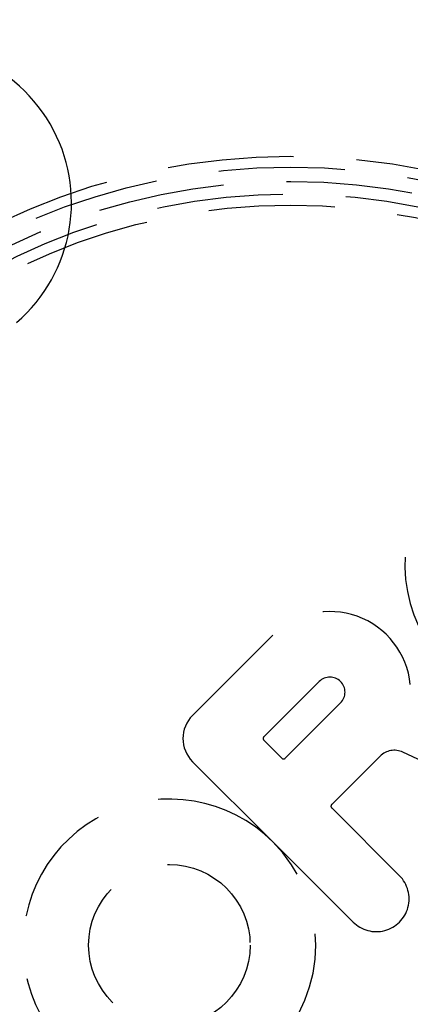
# Model space of a CAD drawing. Extents: x -130 to 130, y -316 to 248.
# Drawn here: x -11 to 5, y -187 to -148 of the extents above; entities that cross this region are included whole.
import ezdxf

# ---------------------------------------------------------------- set-up
doc = ezdxf.new("R2010")
doc.units = 0
doc.header["$LTSCALE"] = 20
doc.linetypes.add('VERDECKT', pattern=[0.375, 0.25, -0.125])
doc.layers.get('0').update_dxf_attribs({"linetype": 'CONTINUOUS'})
doc.layers.add('STEMPEL', color=3, linetype='CONTINUOUS')

# ---------------------------------------------------------------- blocks, each defined once
blk = doc.blocks.new('A$CF5442C00')
at = {"color": 1, "linetype": 'VERDECKT'}
for p, q in [((-3.88909, 134.31335), (-0.70711, 137.49533)), ((1.13137, 135.65685), (-1.06066, 133.46482)), ((-0.21213, 132.6163), (1.9799, 134.80833)), ((-1.06066, 133.3234), (-0.35355, 132.6163)), ((6.79472, 131.75606), (4.44479, 132.85185)), ((-0.70711, 129.29289), (-3.88909, 132.47487)), ((3.54101, 132.69249), (1.62635, 130.77782)), ((1.62635, 130.6364), (4.31335, 127.94939)), ((2.47487, 126.11091), (-0.70711, 129.29289))]:
    blk.add_line(p, q, dxfattribs=at)
at = {"color": 1}
for points in [[(-1.06066, 133.465, 0), (-1.06095, 133.465, 0), (-1.06124, 133.464, 0), (-1.06153, 133.464, 0), (-1.06181, 133.464, 0), (-1.0621, 133.463, 0), (-1.06238, 133.463, 0), (-1.06266, 133.463, 0), (-1.06295, 133.462, 0), (-1.06323, 133.462, 0), (-1.0635, 133.462, 0), (-1.06378, 133.462, 0), (-1.06406, 133.461, 0), (-1.06433, 133.461, 0), (-1.06461, 133.461, 0), (-1.06488, 133.46, 0), (-1.06515, 133.46, 0), (-1.06542, 133.46, 0), (-1.06569, 133.459, 0), (-1.06595, 133.459, 0), (-1.06622, 133.459, 0), (-1.06648, 133.458, 0), (-1.06675, 133.458, 0), (-1.06701, 133.458, 0), (-1.06727, 133.458, 0), (-1.06753, 133.457, 0), (-1.06779, 133.457, 0), (-1.06804, 133.457, 0), (-1.0683, 133.456, 0), (-1.06855, 133.456, 0), (-1.06881, 133.456, 0), (-1.06906, 133.455, 0), (-1.06931, 133.455, 0), (-1.06955, 133.455, 0), (-1.0698, 133.454, 0), (-1.07005, 133.454, 0), (-1.07029, 133.454, 0), (-1.07054, 133.453, 0), (-1.07078, 133.453, 0), (-1.07102, 133.453, 0), (-1.07126, 133.452, 0), (-1.07149, 133.452, 0), (-1.07173, 133.452, 0), (-1.07196, 133.451, 0), (-1.0722, 133.451, 0), (-1.07243, 133.451, 0), (-1.07266, 133.45, 0), (-1.07289, 133.45, 0), (-1.07312, 133.45, 0), (-1.07334, 133.449, 0), (-1.07357, 133.449, 0), (-1.07379, 133.449, 0), (-1.07402, 133.448, 0), (-1.07424, 133.448, 0), (-1.07446, 133.448, 0), (-1.07467, 133.447, 0), (-1.07489, 133.447, 0), (-1.07511, 133.447, 0), (-1.07532, 133.446, 0), (-1.07553, 133.446, 0), (-1.07574, 133.445, 0), (-1.07595, 133.445, 0), (-1.07616, 133.445, 0), (-1.07637, 133.444, 0), (-1.07657, 133.444, 0), (-1.07678, 133.444, 0), (-1.07698, 133.443, 0), (-1.07718, 133.443, 0), (-1.07738, 133.443, 0), (-1.07758, 133.442, 0), (-1.07778, 133.442, 0), (-1.07797, 133.442, 0), (-1.07816, 133.441, 0), (-1.07836, 133.441, 0), (-1.07855, 133.44, 0), (-1.07874, 133.44, 0), (-1.07892, 133.44, 0), (-1.07911, 133.439, 0), (-1.0793, 133.439, 0), (-1.07948, 133.439, 0), (-1.07966, 133.438, 0), (-1.07984, 133.438, 0), (-1.08002, 133.438, 0), (-1.0802, 133.437, 0), (-1.08037, 133.437, 0), (-1.08055, 133.436, 0), (-1.08072, 133.436, 0), (-1.08089, 133.436, 0), (-1.08106, 133.435, 0), (-1.08123, 133.435, 0), (-1.0814, 133.435, 0), (-1.08156, 133.434, 0), (-1.08173, 133.434, 0), (-1.08189, 133.433, 0), (-1.08205, 133.433, 0), (-1.08221, 133.433, 0), (-1.08237, 133.432, 0), (-1.08252, 133.432, 0), (-1.08268, 133.432, 0), (-1.08283, 133.431, 0), (-1.08298, 133.431, 0), (-1.08313, 133.43, 0), (-1.08328, 133.43, 0), (-1.08343, 133.43, 0), (-1.08357, 133.429, 0), (-1.08372, 133.429, 0), (-1.08386, 133.428, 0), (-1.084, 133.428, 0), (-1.08414, 133.428, 0), (-1.08427, 133.427, 0), (-1.08441, 133.427, 0), (-1.08454, 133.427, 0), (-1.08468, 133.426, 0), (-1.08481, 133.426, 0), (-1.08494, 133.425, 0), (-1.08506, 133.425, 0), (-1.08519, 133.425, 0), (-1.08531, 133.424, 0), (-1.08544, 133.424, 0), (-1.08556, 133.423, 0), (-1.08568, 133.423, 0), (-1.08579, 133.423, 0), (-1.08591, 133.422, 0), (-1.08602, 133.422, 0), (-1.08614, 133.421, 0), (-1.08625, 133.421, 0), (-1.08636, 133.421, 0), (-1.08647, 133.42, 0), (-1.08657, 133.42, 0), (-1.08668, 133.419, 0), (-1.08678, 133.419, 0), (-1.08688, 133.419, 0), (-1.08698, 133.418, 0), (-1.08708, 133.418, 0), (-1.08718, 133.418, 0), (-1.08727, 133.417, 0), (-1.08736, 133.417, 0), (-1.08746, 133.416, 0), (-1.08755, 133.416, 0), (-1.08763, 133.416, 0), (-1.08772, 133.415, 0), (-1.08781, 133.415, 0), (-1.08789, 133.414, 0), (-1.08797, 133.414, 0), (-1.08805, 133.414, 0), (-1.08813, 133.413, 0), (-1.08821, 133.413, 0), (-1.08828, 133.412, 0), (-1.08836, 133.412, 0), (-1.08843, 133.411, 0), (-1.0885, 133.411, 0), (-1.08857, 133.411, 0), (-1.08863, 133.41, 0), (-1.0887, 133.41, 0), (-1.08876, 133.409, 0), (-1.08882, 133.409, 0), (-1.08888, 133.409, 0), (-1.08894, 133.408, 0), (-1.089, 133.408, 0), (-1.08906, 133.407, 0), (-1.08911, 133.407, 0), (-1.08916, 133.407, 0), (-1.08921, 133.406, 0), (-1.08926, 133.406, 0), (-1.08931, 133.405, 0), (-1.08935, 133.405, 0), (-1.0894, 133.405, 0), (-1.08944, 133.404, 0), (-1.08948, 133.404, 0), (-1.08952, 133.403, 0), (-1.08956, 133.403, 0), (-1.08959, 133.403, 0), (-1.08963, 133.402, 0), (-1.08966, 133.402, 0), (-1.08969, 133.401, 0), (-1.08972, 133.401, 0), (-1.08974, 133.401, 0), (-1.08977, 133.4, 0), (-1.08979, 133.4, 0), (-1.08982, 133.399, 0), (-1.08984, 133.399, 0), (-1.08985, 133.398, 0), (-1.08987, 133.398, 0), (-1.08989, 133.398, 0), (-1.0899, 133.397, 0), (-1.08991, 133.397, 0), (-1.08992, 133.396, 0), (-1.08993, 133.396, 0), (-1.08994, 133.396, 0), (-1.08994, 133.395, 0), (-1.08995, 133.395, 0), (-1.08995, 133.394, 0), (-1.08995, 133.394, 0), (-1.08995, 133.394, 0), (-1.08994, 133.393, 0), (-1.08994, 133.393, 0), (-1.08993, 133.392, 0), (-1.08992, 133.392, 0), (-1.08992, 133.391, 0), (-1.0899, 133.391, 0), (-1.08989, 133.391, 0), (-1.08988, 133.39, 0), (-1.08986, 133.39, 0), (-1.08984, 133.389, 0), (-1.08982, 133.389, 0), (-1.0898, 133.389, 0), (-1.08977, 133.388, 0), (-1.08975, 133.388, 0), (-1.08972, 133.387, 0), (-1.08969, 133.387, 0), (-1.08966, 133.387, 0), (-1.08963, 133.386, 0), (-1.0896, 133.386, 0), (-1.08956, 133.385, 0), (-1.08953, 133.385, 0), (-1.08949, 133.385, 0), (-1.08945, 133.384, 0), (-1.08941, 133.384, 0), (-1.08936, 133.383, 0), (-1.08932, 133.383, 0), (-1.08927, 133.382, 0), (-1.08922, 133.382, 0), (-1.08917, 133.382, 0), (-1.08912, 133.381, 0), (-1.08907, 133.381, 0), (-1.08901, 133.38, 0), (-1.08896, 133.38, 0), (-1.0889, 133.38, 0), (-1.08884, 133.379, 0), (-1.08878, 133.379, 0), (-1.08871, 133.378, 0), (-1.08865, 133.378, 0), (-1.08858, 133.378, 0), (-1.08851, 133.377, 0), (-1.08844, 133.377, 0), (-1.08837, 133.376, 0), (-1.0883, 133.376, 0), (-1.08822, 133.376, 0), (-1.08815, 133.375, 0), (-1.08807, 133.375, 0), (-1.08799, 133.374, 0), (-1.08791, 133.374, 0), (-1.08782, 133.374, 0), (-1.08774, 133.373, 0), (-1.08765, 133.373, 0), (-1.08757, 133.372, 0), (-1.08748, 133.372, 0), (-1.08738, 133.372, 0), (-1.08729, 133.371, 0), (-1.0872, 133.371, 0), (-1.0871, 133.37, 0), (-1.087, 133.37, 0), (-1.0869, 133.37, 0), (-1.0868, 133.369, 0), (-1.0867, 133.369, 0), (-1.0866, 133.368, 0), (-1.08649, 133.368, 0), (-1.08638, 133.368, 0), (-1.08627, 133.367, 0), (-1.08616, 133.367, 0), (-1.08605, 133.366, 0), (-1.08594, 133.366, 0), (-1.08582, 133.366, 0), (-1.0857, 133.365, 0), (-1.08558, 133.365, 0), (-1.08546, 133.364, 0), (-1.08534, 133.364, 0), (-1.08522, 133.364, 0), (-1.08509, 133.363, 0), (-1.08496, 133.363, 0), (-1.08484, 133.363, 0), (-1.08471, 133.362, 0), (-1.08457, 133.362, 0), (-1.08444, 133.361, 0), (-1.0843, 133.361, 0), (-1.08417, 133.361, 0), (-1.08403, 133.36, 0), (-1.08389, 133.36, 0), (-1.08375, 133.359, 0), (-1.08361, 133.359, 0), (-1.08346, 133.359, 0), (-1.08331, 133.358, 0), (-1.08317, 133.358, 0), (-1.08302, 133.358, 0), (-1.08287, 133.357, 0), (-1.08271, 133.357, 0), (-1.08256, 133.356, 0), (-1.0824, 133.356, 0), (-1.08224, 133.356, 0), (-1.08209, 133.355, 0), (-1.08193, 133.355, 0), (-1.08176, 133.354, 0), (-1.0816, 133.354, 0), (-1.08143, 133.354, 0), (-1.08127, 133.353, 0), (-1.0811, 133.353, 0), (-1.08093, 133.353, 0), (-1.08076, 133.352, 0), (-1.08059, 133.352, 0), (-1.08041, 133.351, 0), (-1.08024, 133.351, 0), (-1.08006, 133.351, 0), (-1.07988, 133.35, 0), (-1.0797, 133.35, 0), (-1.07952, 133.35, 0), (-1.07933, 133.349, 0), (-1.07915, 133.349, 0), (-1.07896, 133.349, 0), (-1.07877, 133.348, 0), (-1.07859, 133.348, 0), (-1.07839, 133.347, 0), (-1.0782, 133.347, 0), (-1.07801, 133.347, 0), (-1.07781, 133.346, 0), (-1.07762, 133.346, 0), (-1.07742, 133.346, 0), (-1.07722, 133.345, 0), (-1.07702, 133.345, 0), (-1.07681, 133.345, 0), (-1.07661, 133.344, 0), (-1.0764, 133.344, 0), (-1.0762, 133.344, 0), (-1.07599, 133.343, 0), (-1.07578, 133.343, 0), (-1.07557, 133.342, 0), (-1.07535, 133.342, 0), (-1.07514, 133.342, 0), (-1.07492, 133.341, 0), (-1.07471, 133.341, 0), (-1.07449, 133.341, 0), (-1.07427, 133.34, 0), (-1.07404, 133.34, 0), (-1.07382, 133.34, 0), (-1.0736, 133.339, 0), (-1.07337, 133.339, 0), (-1.07314, 133.339, 0), (-1.07291, 133.338, 0), (-1.07268, 133.338, 0), (-1.07245, 133.338, 0), (-1.07222, 133.337, 0), (-1.07199, 133.337, 0), (-1.07175, 133.337, 0), (-1.07151, 133.336, 0), (-1.07127, 133.336, 0), (-1.07103, 133.336, 0), (-1.07079, 133.335, 0), (-1.07055, 133.335, 0), (-1.07031, 133.335, 0), (-1.07006, 133.334, 0), (-1.06982, 133.334, 0), (-1.06957, 133.334, 0), (-1.06932, 133.333, 0), (-1.06907, 133.333, 0), (-1.06882, 133.333, 0), (-1.06856, 133.332, 0), (-1.06831, 133.332, 0), (-1.06805, 133.332, 0), (-1.0678, 133.331, 0), (-1.06754, 133.331, 0), (-1.06728, 133.331, 0), (-1.06702, 133.33, 0), (-1.06675, 133.33, 0), (-1.06649, 133.33, 0), (-1.06623, 133.329, 0), (-1.06596, 133.329, 0), (-1.06569, 133.329, 0), (-1.06542, 133.329, 0), (-1.06515, 133.328, 0), (-1.06488, 133.328, 0), (-1.06461, 133.328, 0), (-1.06434, 133.327, 0), (-1.06406, 133.327, 0), (-1.06378, 133.327, 0), (-1.06351, 133.326, 0), (-1.06323, 133.326, 0), (-1.06295, 133.326, 0), (-1.06267, 133.325, 0), (-1.06238, 133.325, 0), (-1.0621, 133.325, 0), (-1.06181, 133.325, 0), (-1.06153, 133.324, 0), (-1.06124, 133.324, 0), (-1.06095, 133.324, 0), (-1.06066, 133.323, 0)], [(-0.35355, 132.616, 0), (-0.35326, 132.616, 0), (-0.35297, 132.616, 0), (-0.35268, 132.615, 0), (-0.35238, 132.615, 0), (-0.35209, 132.615, 0), (-0.35179, 132.615, 0), (-0.35149, 132.614, 0), (-0.35119, 132.614, 0), (-0.35089, 132.614, 0), (-0.35059, 132.613, 0), (-0.35029, 132.613, 0), (-0.34998, 132.613, 0), (-0.34968, 132.613, 0), (-0.34937, 132.612, 0), (-0.34907, 132.612, 0), (-0.34876, 132.612, 0), (-0.34845, 132.612, 0), (-0.34814, 132.611, 0), (-0.34783, 132.611, 0), (-0.34752, 132.611, 0), (-0.3472, 132.61, 0), (-0.34689, 132.61, 0), (-0.34657, 132.61, 0), (-0.34626, 132.61, 0), (-0.34594, 132.609, 0), (-0.34562, 132.609, 0), (-0.3453, 132.609, 0), (-0.34498, 132.609, 0), (-0.34466, 132.608, 0), (-0.34434, 132.608, 0), (-0.34402, 132.608, 0), (-0.34369, 132.608, 0), (-0.34336, 132.607, 0), (-0.34304, 132.607, 0), (-0.34271, 132.607, 0), (-0.34238, 132.607, 0), (-0.34205, 132.606, 0), (-0.34172, 132.606, 0), (-0.34139, 132.606, 0), (-0.34106, 132.606, 0), (-0.34073, 132.605, 0), (-0.34039, 132.605, 0), (-0.34006, 132.605, 0), (-0.33972, 132.605, 0), (-0.33938, 132.605, 0), (-0.33905, 132.604, 0), (-0.33871, 132.604, 0), (-0.33837, 132.604, 0), (-0.33803, 132.604, 0), (-0.33768, 132.603, 0), (-0.33734, 132.603, 0), (-0.337, 132.603, 0), (-0.33665, 132.603, 0), (-0.33631, 132.602, 0), (-0.33596, 132.602, 0), (-0.33561, 132.602, 0), (-0.33527, 132.602, 0), (-0.33492, 132.602, 0), (-0.33457, 132.601, 0), (-0.33422, 132.601, 0), (-0.33387, 132.601, 0), (-0.33351, 132.601, 0), (-0.33316, 132.601, 0), (-0.33281, 132.6, 0), (-0.33245, 132.6, 0), (-0.33209, 132.6, 0), (-0.33174, 132.6, 0), (-0.33138, 132.6, 0), (-0.33102, 132.599, 0), (-0.33066, 132.599, 0), (-0.3303, 132.599, 0), (-0.32994, 132.599, 0), (-0.32958, 132.599, 0), (-0.32921, 132.598, 0), (-0.32885, 132.598, 0), (-0.32849, 132.598, 0), (-0.32812, 132.598, 0), (-0.32776, 132.598, 0), (-0.32739, 132.597, 0), (-0.32702, 132.597, 0), (-0.32665, 132.597, 0), (-0.32628, 132.597, 0), (-0.32592, 132.597, 0), (-0.32554, 132.597, 0), (-0.32517, 132.596, 0), (-0.3248, 132.596, 0), (-0.32443, 132.596, 0), (-0.32405, 132.596, 0), (-0.32368, 132.596, 0), (-0.3233, 132.596, 0), (-0.32293, 132.595, 0), (-0.32255, 132.595, 0), (-0.32217, 132.595, 0), (-0.32179, 132.595, 0), (-0.32142, 132.595, 0), (-0.32104, 132.595, 0), (-0.32066, 132.594, 0), (-0.32028, 132.594, 0), (-0.31989, 132.594, 0), (-0.31951, 132.594, 0), (-0.31913, 132.594, 0), (-0.31875, 132.594, 0), (-0.31836, 132.594, 0), (-0.31798, 132.593, 0), (-0.3176, 132.593, 0), (-0.31721, 132.593, 0), (-0.31682, 132.593, 0), (-0.31644, 132.593, 0), (-0.31605, 132.593, 0), (-0.31566, 132.593, 0), (-0.31528, 132.592, 0), (-0.31489, 132.592, 0), (-0.3145, 132.592, 0), (-0.31411, 132.592, 0), (-0.31372, 132.592, 0), (-0.31333, 132.592, 0), (-0.31294, 132.592, 0), (-0.31255, 132.592, 0), (-0.31216, 132.591, 0), (-0.31177, 132.591, 0), (-0.31137, 132.591, 0), (-0.31098, 132.591, 0), (-0.31059, 132.591, 0), (-0.31019, 132.591, 0), (-0.3098, 132.591, 0), (-0.3094, 132.591, 0), (-0.30901, 132.59, 0), (-0.30861, 132.59, 0), (-0.30822, 132.59, 0), (-0.30782, 132.59, 0), (-0.30743, 132.59, 0), (-0.30703, 132.59, 0), (-0.30663, 132.59, 0), (-0.30623, 132.59, 0), (-0.30584, 132.59, 0), (-0.30544, 132.59, 0), (-0.30504, 132.59, 0), (-0.30464, 132.589, 0), (-0.30424, 132.589, 0), (-0.30384, 132.589, 0), (-0.30344, 132.589, 0), (-0.30304, 132.589, 0), (-0.30264, 132.589, 0), (-0.30224, 132.589, 0), (-0.30183, 132.589, 0), (-0.30143, 132.589, 0), (-0.30103, 132.589, 0), (-0.30063, 132.589, 0), (-0.30023, 132.589, 0), (-0.29982, 132.588, 0), (-0.29942, 132.588, 0), (-0.29901, 132.588, 0), (-0.29861, 132.588, 0), (-0.29821, 132.588, 0), (-0.2978, 132.588, 0), (-0.2974, 132.588, 0), (-0.29699, 132.588, 0), (-0.29658, 132.588, 0), (-0.29618, 132.588, 0), (-0.29577, 132.588, 0), (-0.29537, 132.588, 0), (-0.29496, 132.588, 0), (-0.29455, 132.588, 0), (-0.29415, 132.588, 0), (-0.29374, 132.588, 0), (-0.29333, 132.588, 0), (-0.29293, 132.588, 0), (-0.29252, 132.587, 0), (-0.29211, 132.587, 0), (-0.2917, 132.587, 0), (-0.29129, 132.587, 0), (-0.29089, 132.587, 0), (-0.29048, 132.587, 0), (-0.29007, 132.587, 0), (-0.28966, 132.587, 0), (-0.28925, 132.587, 0), (-0.28884, 132.587, 0), (-0.28843, 132.587, 0), (-0.28802, 132.587, 0), (-0.28761, 132.587, 0), (-0.2872, 132.587, 0), (-0.28679, 132.587, 0), (-0.28638, 132.587, 0), (-0.28597, 132.587, 0), (-0.28556, 132.587, 0), (-0.28515, 132.587, 0), (-0.28474, 132.587, 0), (-0.28433, 132.587, 0), (-0.28391, 132.587, 0), (-0.2835, 132.587, 0), (-0.28309, 132.587, 0), (-0.28268, 132.587, 0), (-0.28227, 132.587, 0), (-0.28186, 132.587, 0), (-0.28145, 132.587, 0), (-0.28104, 132.587, 0), (-0.28063, 132.587, 0), (-0.28022, 132.587, 0), (-0.27981, 132.587, 0), (-0.2794, 132.587, 0), (-0.27899, 132.587, 0), (-0.27858, 132.587, 0), (-0.27817, 132.587, 0), (-0.27776, 132.587, 0), (-0.27735, 132.587, 0), (-0.27694, 132.587, 0), (-0.27653, 132.587, 0), (-0.27612, 132.587, 0), (-0.27571, 132.587, 0), (-0.2753, 132.587, 0), (-0.27489, 132.587, 0), (-0.27448, 132.587, 0), (-0.27408, 132.587, 0), (-0.27367, 132.587, 0), (-0.27326, 132.587, 0), (-0.27285, 132.588, 0), (-0.27244, 132.588, 0), (-0.27204, 132.588, 0), (-0.27163, 132.588, 0), (-0.27122, 132.588, 0), (-0.27082, 132.588, 0), (-0.27041, 132.588, 0), (-0.27, 132.588, 0), (-0.2696, 132.588, 0), (-0.26919, 132.588, 0), (-0.26879, 132.588, 0), (-0.26838, 132.588, 0), (-0.26798, 132.588, 0), (-0.26757, 132.588, 0), (-0.26717, 132.588, 0), (-0.26676, 132.588, 0), (-0.26636, 132.588, 0), (-0.26596, 132.588, 0), (-0.26555, 132.589, 0), (-0.26515, 132.589, 0), (-0.26475, 132.589, 0), (-0.26435, 132.589, 0), (-0.26394, 132.589, 0), (-0.26354, 132.589, 0), (-0.26314, 132.589, 0), (-0.26274, 132.589, 0), (-0.26234, 132.589, 0), (-0.26194, 132.589, 0), (-0.26154, 132.589, 0), (-0.26114, 132.589, 0), (-0.26074, 132.589, 0), (-0.26034, 132.59, 0), (-0.25994, 132.59, 0), (-0.25954, 132.59, 0), (-0.25915, 132.59, 0), (-0.25875, 132.59, 0), (-0.25835, 132.59, 0), (-0.25795, 132.59, 0), (-0.25756, 132.59, 0), (-0.25716, 132.59, 0), (-0.25677, 132.59, 0), (-0.25637, 132.591, 0), (-0.25598, 132.591, 0), (-0.25558, 132.591, 0), (-0.25519, 132.591, 0), (-0.25479, 132.591, 0), (-0.2544, 132.591, 0), (-0.25401, 132.591, 0), (-0.25362, 132.591, 0), (-0.25322, 132.591, 0), (-0.25283, 132.592, 0), (-0.25244, 132.592, 0), (-0.25205, 132.592, 0), (-0.25166, 132.592, 0), (-0.25127, 132.592, 0), (-0.25088, 132.592, 0), (-0.2505, 132.592, 0), (-0.25011, 132.593, 0), (-0.24972, 132.593, 0), (-0.24933, 132.593, 0), (-0.24895, 132.593, 0), (-0.24856, 132.593, 0), (-0.24818, 132.593, 0), (-0.24779, 132.593, 0), (-0.24741, 132.593, 0), (-0.24702, 132.594, 0), (-0.24664, 132.594, 0), (-0.24626, 132.594, 0), (-0.24587, 132.594, 0), (-0.24549, 132.594, 0), (-0.24511, 132.594, 0), (-0.24473, 132.595, 0), (-0.24435, 132.595, 0), (-0.24397, 132.595, 0), (-0.24359, 132.595, 0), (-0.24322, 132.595, 0), (-0.24284, 132.595, 0), (-0.24246, 132.596, 0), (-0.24209, 132.596, 0), (-0.24171, 132.596, 0), (-0.24134, 132.596, 0), (-0.24097, 132.596, 0), (-0.24059, 132.596, 0), (-0.24022, 132.597, 0), (-0.23985, 132.597, 0), (-0.23948, 132.597, 0), (-0.23911, 132.597, 0), (-0.23874, 132.597, 0), (-0.23837, 132.597, 0), (-0.238, 132.598, 0), (-0.23764, 132.598, 0), (-0.23727, 132.598, 0), (-0.23691, 132.598, 0), (-0.23654, 132.598, 0), (-0.23618, 132.599, 0), (-0.23582, 132.599, 0), (-0.23545, 132.599, 0), (-0.23509, 132.599, 0), (-0.23473, 132.599, 0), (-0.23437, 132.6, 0), (-0.23401, 132.6, 0), (-0.23366, 132.6, 0), (-0.2333, 132.6, 0), (-0.23294, 132.6, 0), (-0.23259, 132.601, 0), (-0.23223, 132.601, 0), (-0.23188, 132.601, 0), (-0.23153, 132.601, 0), (-0.23117, 132.601, 0), (-0.23082, 132.602, 0), (-0.23047, 132.602, 0), (-0.23012, 132.602, 0), (-0.22977, 132.602, 0), (-0.22942, 132.602, 0), (-0.22908, 132.603, 0), (-0.22873, 132.603, 0), (-0.22839, 132.603, 0), (-0.22804, 132.603, 0), (-0.2277, 132.604, 0), (-0.22736, 132.604, 0), (-0.22701, 132.604, 0), (-0.22667, 132.604, 0), (-0.22633, 132.605, 0), (-0.226, 132.605, 0), (-0.22566, 132.605, 0), (-0.22532, 132.605, 0), (-0.22499, 132.605, 0), (-0.22465, 132.606, 0), (-0.22432, 132.606, 0), (-0.22398, 132.606, 0), (-0.22365, 132.606, 0), (-0.22332, 132.607, 0), (-0.22299, 132.607, 0), (-0.22267, 132.607, 0), (-0.22234, 132.607, 0), (-0.22201, 132.608, 0), (-0.22168, 132.608, 0), (-0.22136, 132.608, 0), (-0.22104, 132.608, 0), (-0.22071, 132.609, 0), (-0.22039, 132.609, 0), (-0.22007, 132.609, 0), (-0.21975, 132.609, 0), (-0.21944, 132.61, 0), (-0.21912, 132.61, 0), (-0.2188, 132.61, 0), (-0.21849, 132.61, 0), (-0.21818, 132.611, 0), (-0.21786, 132.611, 0), (-0.21755, 132.611, 0), (-0.21724, 132.612, 0), (-0.21693, 132.612, 0), (-0.21662, 132.612, 0), (-0.21632, 132.612, 0), (-0.21601, 132.613, 0), (-0.2157, 132.613, 0), (-0.2154, 132.613, 0), (-0.2151, 132.613, 0), (-0.2148, 132.614, 0), (-0.21449, 132.614, 0), (-0.2142, 132.614, 0), (-0.2139, 132.615, 0), (-0.2136, 132.615, 0), (-0.2133, 132.615, 0), (-0.21301, 132.615, 0), (-0.21272, 132.616, 0), (-0.21242, 132.616, 0), (-0.21213, 132.616, 0)], [(1.62635, 130.778, 0), (1.62606, 130.778, 0), (1.62577, 130.777, 0), (1.62548, 130.777, 0), (1.62519, 130.777, 0), (1.62491, 130.776, 0), (1.62462, 130.776, 0), (1.62434, 130.776, 0), (1.62406, 130.775, 0), (1.62378, 130.775, 0), (1.6235, 130.775, 0), (1.62322, 130.775, 0), (1.62295, 130.774, 0), (1.62267, 130.774, 0), (1.6224, 130.774, 0), (1.62213, 130.773, 0), (1.62186, 130.773, 0), (1.62159, 130.773, 0), (1.62132, 130.772, 0), (1.62105, 130.772, 0), (1.62079, 130.772, 0), (1.62052, 130.771, 0), (1.62026, 130.771, 0), (1.62, 130.771, 0), (1.61974, 130.771, 0), (1.61948, 130.77, 0), (1.61922, 130.77, 0), (1.61896, 130.77, 0), (1.61871, 130.769, 0), (1.61845, 130.769, 0), (1.6182, 130.769, 0), (1.61795, 130.768, 0), (1.6177, 130.768, 0), (1.61745, 130.768, 0), (1.6172, 130.767, 0), (1.61696, 130.767, 0), (1.61671, 130.767, 0), (1.61647, 130.766, 0), (1.61623, 130.766, 0), (1.61599, 130.766, 0), (1.61575, 130.765, 0), (1.61551, 130.765, 0), (1.61528, 130.765, 0), (1.61504, 130.764, 0), (1.61481, 130.764, 0), (1.61458, 130.764, 0), (1.61434, 130.763, 0), (1.61412, 130.763, 0), (1.61389, 130.763, 0), (1.61366, 130.762, 0), (1.61344, 130.762, 0), (1.61321, 130.762, 0), (1.61299, 130.761, 0), (1.61277, 130.761, 0), (1.61255, 130.761, 0), (1.61233, 130.76, 0), (1.61211, 130.76, 0), (1.6119, 130.76, 0), (1.61169, 130.759, 0), (1.61147, 130.759, 0), (1.61126, 130.758, 0), (1.61105, 130.758, 0), (1.61084, 130.758, 0), (1.61064, 130.757, 0), (1.61043, 130.757, 0), (1.61023, 130.757, 0), (1.61003, 130.756, 0), (1.60982, 130.756, 0), (1.60963, 130.756, 0), (1.60943, 130.755, 0), (1.60923, 130.755, 0), (1.60904, 130.755, 0), (1.60884, 130.754, 0), (1.60865, 130.754, 0), (1.60846, 130.753, 0), (1.60827, 130.753, 0), (1.60808, 130.753, 0), (1.60789, 130.752, 0), (1.60771, 130.752, 0), (1.60753, 130.752, 0), (1.60734, 130.751, 0), (1.60716, 130.751, 0), (1.60699, 130.751, 0), (1.60681, 130.75, 0), (1.60663, 130.75, 0), (1.60646, 130.749, 0), (1.60628, 130.749, 0), (1.60611, 130.749, 0), (1.60594, 130.748, 0), (1.60577, 130.748, 0), (1.60561, 130.748, 0), (1.60544, 130.747, 0), (1.60528, 130.747, 0), (1.60512, 130.746, 0), (1.60495, 130.746, 0), (1.6048, 130.746, 0), (1.60464, 130.745, 0), (1.60448, 130.745, 0), (1.60433, 130.745, 0), (1.60417, 130.744, 0), (1.60402, 130.744, 0), (1.60387, 130.743, 0), (1.60372, 130.743, 0), (1.60358, 130.743, 0), (1.60343, 130.742, 0), (1.60329, 130.742, 0), (1.60315, 130.741, 0), (1.60301, 130.741, 0), (1.60287, 130.741, 0), (1.60273, 130.74, 0), (1.6026, 130.74, 0), (1.60246, 130.74, 0), (1.60233, 130.739, 0), (1.6022, 130.739, 0), (1.60207, 130.738, 0), (1.60194, 130.738, 0), (1.60182, 130.738, 0), (1.60169, 130.737, 0), (1.60157, 130.737, 0), (1.60145, 130.736, 0), (1.60133, 130.736, 0), (1.60121, 130.736, 0), (1.6011, 130.735, 0), (1.60098, 130.735, 0), (1.60087, 130.734, 0), (1.60076, 130.734, 0), (1.60065, 130.734, 0), (1.60054, 130.733, 0), (1.60043, 130.733, 0), (1.60033, 130.732, 0), (1.60023, 130.732, 0), (1.60013, 130.732, 0), (1.60003, 130.731, 0), (1.59993, 130.731, 0), (1.59983, 130.73, 0), (1.59974, 130.73, 0), (1.59964, 130.73, 0), (1.59955, 130.729, 0), (1.59946, 130.729, 0), (1.59937, 130.729, 0), (1.59929, 130.728, 0), (1.5992, 130.728, 0), (1.59912, 130.727, 0), (1.59904, 130.727, 0), (1.59895, 130.726, 0), (1.59888, 130.726, 0), (1.5988, 130.726, 0), (1.59872, 130.725, 0), (1.59865, 130.725, 0), (1.59858, 130.724, 0), (1.59851, 130.724, 0), (1.59844, 130.724, 0), (1.59837, 130.723, 0), (1.59831, 130.723, 0), (1.59824, 130.722, 0), (1.59818, 130.722, 0), (1.59812, 130.722, 0), (1.59806, 130.721, 0), (1.59801, 130.721, 0), (1.59795, 130.72, 0), (1.5979, 130.72, 0), (1.59784, 130.72, 0), (1.59779, 130.719, 0), (1.59774, 130.719, 0), (1.5977, 130.718, 0), (1.59765, 130.718, 0), (1.59761, 130.718, 0), (1.59757, 130.717, 0), (1.59753, 130.717, 0), (1.59749, 130.716, 0), (1.59745, 130.716, 0), (1.59741, 130.716, 0), (1.59738, 130.715, 0), (1.59735, 130.715, 0), (1.59732, 130.714, 0), (1.59729, 130.714, 0), (1.59726, 130.714, 0), (1.59724, 130.713, 0), (1.59721, 130.713, 0), (1.59719, 130.712, 0), (1.59717, 130.712, 0), (1.59715, 130.711, 0), (1.59713, 130.711, 0), (1.59712, 130.711, 0), (1.59711, 130.71, 0), (1.59709, 130.71, 0), (1.59708, 130.709, 0), (1.59707, 130.709, 0), (1.59707, 130.709, 0), (1.59706, 130.708, 0), (1.59706, 130.708, 0), (1.59706, 130.707, 0), (1.59706, 130.707, 0), (1.59706, 130.707, 0), (1.59706, 130.706, 0), (1.59707, 130.706, 0), (1.59707, 130.705, 0), (1.59708, 130.705, 0), (1.59709, 130.704, 0), (1.5971, 130.704, 0), (1.59712, 130.704, 0), (1.59713, 130.703, 0), (1.59715, 130.703, 0), (1.59717, 130.702, 0), (1.59719, 130.702, 0), (1.59721, 130.702, 0), (1.59723, 130.701, 0), (1.59726, 130.701, 0), (1.59728, 130.7, 0), (1.59731, 130.7, 0), (1.59734, 130.7, 0), (1.59737, 130.699, 0), (1.59741, 130.699, 0), (1.59744, 130.698, 0), (1.59748, 130.698, 0), (1.59752, 130.698, 0), (1.59756, 130.697, 0), (1.5976, 130.697, 0), (1.59764, 130.696, 0), (1.59769, 130.696, 0), (1.59773, 130.695, 0), (1.59778, 130.695, 0), (1.59783, 130.695, 0), (1.59788, 130.694, 0), (1.59794, 130.694, 0), (1.59799, 130.693, 0), (1.59805, 130.693, 0), (1.59811, 130.693, 0), (1.59817, 130.692, 0), (1.59823, 130.692, 0), (1.59829, 130.691, 0), (1.59836, 130.691, 0), (1.59842, 130.691, 0), (1.59849, 130.69, 0), (1.59856, 130.69, 0), (1.59863, 130.689, 0), (1.59871, 130.689, 0), (1.59878, 130.689, 0), (1.59886, 130.688, 0), (1.59894, 130.688, 0), (1.59902, 130.687, 0), (1.5991, 130.687, 0), (1.59918, 130.687, 0), (1.59927, 130.686, 0), (1.59935, 130.686, 0), (1.59944, 130.685, 0), (1.59953, 130.685, 0), (1.59962, 130.685, 0), (1.59971, 130.684, 0), (1.59981, 130.684, 0), (1.5999, 130.683, 0), (1.6, 130.683, 0), (1.6001, 130.683, 0), (1.6002, 130.682, 0), (1.60031, 130.682, 0), (1.60041, 130.681, 0), (1.60052, 130.681, 0), (1.60062, 130.681, 0), (1.60073, 130.68, 0), (1.60084, 130.68, 0), (1.60096, 130.679, 0), (1.60107, 130.679, 0), (1.60119, 130.679, 0), (1.6013, 130.678, 0), (1.60142, 130.678, 0), (1.60154, 130.677, 0), (1.60167, 130.677, 0), (1.60179, 130.677, 0), (1.60191, 130.676, 0), (1.60204, 130.676, 0), (1.60217, 130.676, 0), (1.6023, 130.675, 0), (1.60243, 130.675, 0), (1.60257, 130.674, 0), (1.6027, 130.674, 0), (1.60284, 130.674, 0), (1.60298, 130.673, 0), (1.60312, 130.673, 0), (1.60326, 130.672, 0), (1.6034, 130.672, 0), (1.60355, 130.672, 0), (1.60369, 130.671, 0), (1.60384, 130.671, 0), (1.60399, 130.671, 0), (1.60414, 130.67, 0), (1.60429, 130.67, 0), (1.60445, 130.669, 0), (1.6046, 130.669, 0), (1.60476, 130.669, 0), (1.60492, 130.668, 0), (1.60508, 130.668, 0), (1.60524, 130.667, 0), (1.60541, 130.667, 0), (1.60557, 130.667, 0), (1.60574, 130.666, 0), (1.60591, 130.666, 0), (1.60608, 130.666, 0), (1.60625, 130.665, 0), (1.60642, 130.665, 0), (1.60659, 130.664, 0), (1.60677, 130.664, 0), (1.60695, 130.664, 0), (1.60713, 130.663, 0), (1.60731, 130.663, 0), (1.60749, 130.663, 0), (1.60767, 130.662, 0), (1.60786, 130.662, 0), (1.60804, 130.662, 0), (1.60823, 130.661, 0), (1.60842, 130.661, 0), (1.60861, 130.66, 0), (1.6088, 130.66, 0), (1.609, 130.66, 0), (1.60919, 130.659, 0), (1.60939, 130.659, 0), (1.60959, 130.659, 0), (1.60979, 130.658, 0), (1.60999, 130.658, 0), (1.61019, 130.658, 0), (1.6104, 130.657, 0), (1.6106, 130.657, 0), (1.61081, 130.656, 0), (1.61102, 130.656, 0), (1.61123, 130.656, 0), (1.61144, 130.655, 0), (1.61165, 130.655, 0), (1.61187, 130.655, 0), (1.61208, 130.654, 0), (1.6123, 130.654, 0), (1.61252, 130.654, 0), (1.61274, 130.653, 0), (1.61296, 130.653, 0), (1.61318, 130.653, 0), (1.61341, 130.652, 0), (1.61363, 130.652, 0), (1.61386, 130.652, 0), (1.61409, 130.651, 0), (1.61432, 130.651, 0), (1.61455, 130.651, 0), (1.61479, 130.65, 0), (1.61502, 130.65, 0), (1.61526, 130.65, 0), (1.61549, 130.649, 0), (1.61573, 130.649, 0), (1.61597, 130.649, 0), (1.61621, 130.648, 0), (1.61645, 130.648, 0), (1.6167, 130.648, 0), (1.61694, 130.647, 0), (1.61719, 130.647, 0), (1.61744, 130.647, 0), (1.61769, 130.646, 0), (1.61794, 130.646, 0), (1.61819, 130.646, 0), (1.61844, 130.645, 0), (1.6187, 130.645, 0), (1.61895, 130.645, 0), (1.61921, 130.644, 0), (1.61947, 130.644, 0), (1.61973, 130.644, 0), (1.61999, 130.643, 0), (1.62025, 130.643, 0), (1.62052, 130.643, 0), (1.62078, 130.642, 0), (1.62105, 130.642, 0), (1.62131, 130.642, 0), (1.62158, 130.642, 0), (1.62185, 130.641, 0), (1.62212, 130.641, 0), (1.6224, 130.641, 0), (1.62267, 130.64, 0), (1.62295, 130.64, 0), (1.62322, 130.64, 0), (1.6235, 130.639, 0), (1.62378, 130.639, 0), (1.62406, 130.639, 0), (1.62434, 130.638, 0), (1.62462, 130.638, 0), (1.62491, 130.638, 0), (1.62519, 130.638, 0), (1.62548, 130.637, 0), (1.62577, 130.637, 0), (1.62606, 130.637, 0), (1.62635, 130.636, 0)]]:
    blk.add_polyline3d(points, dxfattribs=at)
at = {"color": 3, "linetype": 'CONTINUOUS'}
blk.add_circle((0, 130), 91, dxfattribs=at)
at = {"color": 1, "linetype": 'VERDECKT'}
for centre, radius in [((0, 130), 89.5), ((0, 130), 80), ((0, 130), 72.5), ((0, 130), 66.5), ((0, 130), 65), ((0, 130), 53), ((0, 130), 52), ((0, 130), 26.5), ((0, 130), 26.06829), ((0, 130), 25.5), ((0, 130), 25), ((0, 130), 24.56256), ((-4.80833, 125.19167), 3.2)]:
    blk.add_circle(centre, radius, dxfattribs=at)
at = {"color": 3, "linetype": 'CONTINUOUS'}
for centre, radius, start, end in [((0, 130), 130, 62.2924428, 177.7075572), ((-14.92801, 154.64394), 6.24066, 310.567564, 269.097586), ((0, 130), 130, 182.2924428, 297.7075572)]:
    blk.add_arc(centre, radius, start, end, dxfattribs=at)
at = {"color": 1, "linetype": 'VERDECKT'}
for centre, radius, start, end in [((0, 130), 86, 4.945, 115.055), ((0, 130), 84.5, 4.945, 115.055), ((10.32376, 140.32376), 5.8, 315, 256.696773), ((1.55563, 135.23259), 3.2, 5.502573, 135), ((1.55563, 135.23259), 0.6, 315, 135), ((-2.96985, 133.39411), 1.3, 135, 225), ((4.1067, 132.1268), 0.8, 65, 135), ((-4.80833, 125.19167), 5.8, 45, 256.696773), ((-4.80833, 125.19167), 5.8, 315, 45), ((3.39411, 127.03015), 1.3, 225, 45)]:
    blk.add_arc(centre, radius, start, end, dxfattribs=at)

msp = doc.modelspace()

# ---------------------------------------------------------------- block references
at = {"layer": 'STEMPEL'}
msp.add_blockref('A$CF5442C00', (0, -310), dxfattribs=at)

doc.saveas('drawing.dxf')
